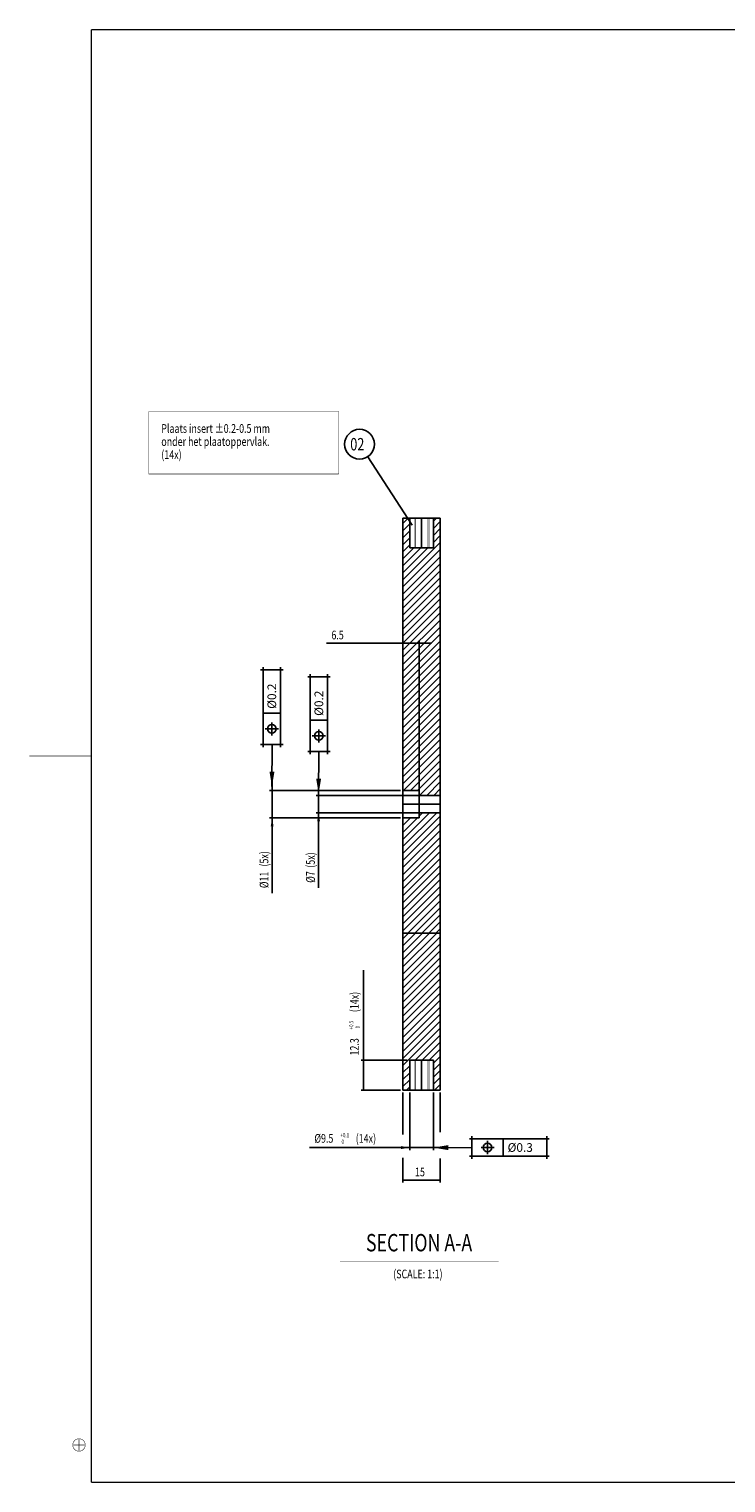
# Model space of a CAD drawing. Extents: x 2 to 3080, y 0 to 594.
# Drawn here: x 2 to 282, y 5 to 589 of the extents above; entities that cross this region are included whole.
import ezdxf
from ezdxf.enums import TextEntityAlignment as Align

# ---------------------------------------------------------------- set-up
doc = ezdxf.new("R2010")
doc.units = 0
doc.header["$PDMODE"] = 2
doc.header["$PDSIZE"] = -0.01
doc.linetypes.add('CENTERLINE', pattern=[30, 12, -1.5, 3, -1.5, 12])
doc.styles.get("Standard").update_dxf_attribs({"font": 'monotxt.shx'})
doc.dimstyles.new('DSTYLE1', dxfattribs={"dimtxt": 3.5, "dimasz": 3.5, "dimexe": 1, "dimexo": 1, "dimgap": 1.5, "dimtad": 1, "dimdec": 3, "dimrnd": 0.001, "dimzin": 11, "dimcen": 0.09, "dimazin": 3, "dimtol": 1, "dimtp": 0.1, "dimtfac": 1, "dimtdec": 4, "dimtofl": 0, "dimtmove": 0, "dimatfit": 3, "dimtolj": 1, "dimtzin": 0})
doc.dimstyles.new('DSTYLE2', dxfattribs={"dimtxt": 3.5, "dimasz": 3.5, "dimexe": 1, "dimexo": 1, "dimgap": 1.5, "dimtad": 1, "dimdec": 3, "dimrnd": 0.001, "dimzin": 11, "dimcen": 0.09, "dimazin": 3, "dimtol": 1, "dimtp": 0.5, "dimtfac": 1, "dimtdec": 4, "dimtofl": 0, "dimtmove": 0, "dimatfit": 3, "dimtolj": 1, "dimtzin": 0})
doc.dimstyles.new('DSTYLE3', dxfattribs={"dimtxt": 3.5, "dimasz": 3.5, "dimexe": 1, "dimexo": 1, "dimgap": 1.5, "dimtad": 1, "dimdec": 3, "dimrnd": 0.001, "dimzin": 11, "dimcen": 0.09, "dimse1": 1, "dimazin": 3, "dimtp": 0.1, "dimtfac": 1, "dimtdec": 4, "dimtofl": 0, "dimtmove": 0, "dimatfit": 3, "dimtolj": 1, "dimtzin": 0})
doc.dimstyles.new('DSTYLE4', dxfattribs={"dimtxt": 3.5, "dimasz": 3.5, "dimexe": 1, "dimexo": 1, "dimgap": 1.5, "dimtad": 1, "dimdec": 3, "dimrnd": 0.001, "dimzin": 11, "dimcen": 0.09, "dimazin": 3, "dimtp": 0.1, "dimtfac": 1, "dimtdec": 4, "dimtofl": 0, "dimtmove": 0, "dimatfit": 3, "dimtolj": 1, "dimtzin": 0})

# ---------------------------------------------------------------- blocks, each defined once
blk = doc.blocks.new('*D58')
at = {"layer": 'V5L1', "color": 0, "linetype": 'CONTINUOUS'}
blk.add_solid([(155.14639, 139.75), (151.64639, 140.33334), (151.64639, 139.16666)], dxfattribs=at)
at = {"layer": 'V5L200', "color": 6, "linetype": 'CONTINUOUS'}
for p, q in [((155.14639, 161.85888), (155.14639, 138.75)), ((164.64639, 161.85888), (164.64639, 138.75)), ((155.14639, 139.75), (114.79345, 139.75)), ((169.64639, 139.75), (155.14639, 139.75))]:
    blk.add_line(p, q, dxfattribs=at)
at = {"layer": 'V5L200', "color": 6, "linetype": 'CONTINUOUS', "width": 0.75}
for s, height, p in [('%%c9.5', 3.5, (116.79345, 141.6885)), ('+0.1', 1.75, (127.29345, 143.876)), (' 0', 1.75, (127.29345, 141.251)), ('(14x)', 3.5, (133.41845, 141.6885))]:
    blk.add_text(s, height=height, dxfattribs=at).set_placement(p)
blk = doc.blocks.new('_AH13')
at = {"layer": 'V0L1', "color": 0, "linetype": 'CONTINUOUS'}
blk.add_solid([(0, 0), (-1, 0.166667), (-1, -0.166667), (0, 0)], dxfattribs=at)
blk = doc.blocks.new('*D59')
at = {"layer": 'V5L200', "color": 6, "linetype": 'CONTINUOUS'}
for p, q in [((136.57894, 174.85888), (136.57894, 211.13087)), ((154.14639, 174.85888), (135.57894, 174.85888)), ((136.57894, 174.85888), (136.57894, 162.85888)), ((151.39639, 162.85888), (135.57894, 162.85888))]:
    blk.add_line(p, q, dxfattribs=at)
at = {"layer": 'V5L200', "color": 6, "xscale": 3.5, "yscale": 3.5, "zscale": 3.5}
for p, rotation in [((136.57894, 174.85888), 450), ((136.57894, 174.85888), 450), ((136.57894, 174.85888), 450), ((136.57894, 174.85888), 450), ((136.57894, 162.85888), 270), ((136.57894, 162.85888), 270), ((136.57894, 162.85888), 270), ((136.57894, 162.85888), 270)]:
    blk.add_blockref('_AH13', p, dxfattribs=dict(at, rotation=rotation))
at = {"layer": 'V5L200', "color": 6, "linetype": 'CONTINUOUS', "width": 0.75}
for s, height, p in [(' (14x)', 3.5, (134.64044, 193.38087)), ('+0.5', 1.75, (132.45294, 187.25587)), (' 0', 1.75, (135.07794, 187.25587)), ('12.3', 3.5, (134.64044, 176.75587))]:
    blk.add_text(s, height=height, rotation=90, dxfattribs=at).set_placement(p)
blk = doc.blocks.new('*D61')
at = {"layer": 'V5L200', "color": 6, "linetype": 'CONTINUOUS'}
for p, q in [((152.39639, 342.57341), (121.63023, 342.57341)), ((163.89639, 342.57341), (152.39639, 342.57341)), ((158.89639, 275.35888), (158.89639, 343.57341))]:
    blk.add_line(p, q, dxfattribs=at)
at = {"layer": 'V5L200', "color": 6, "xscale": 3.5, "yscale": 3.5, "zscale": 3.5}
for p, rotation in [((152.39639, 342.57341), 720), ((158.89639, 342.57341), 900)]:
    blk.add_blockref('_AH13', p, dxfattribs=dict(at, rotation=rotation))
at = {"layer": 'V5L200', "color": 6, "linetype": 'CONTINUOUS', "width": 0.75}
blk.add_text('6.5', height=3.5, rotation=360, dxfattribs=at).set_placement((123.63023, 344.07441))
blk = doc.blocks.new('*D62')
at = {"layer": 'V5L200', "color": 6, "linetype": 'CONTINUOUS'}
for p, q in [((152.39639, 161.85888), (152.39639, 145.06225)), ((167.39639, 161.85888), (167.39639, 145.91771)), ((152.39639, 135.65213), (152.39639, 125.69803)), ((167.39639, 135.36698), (167.39639, 125.69803)), ((152.39639, 126.69803), (159.89639, 126.69803)), ((167.39639, 126.69803), (159.89639, 126.69803))]:
    blk.add_line(p, q, dxfattribs=at)
at = {"layer": 'V5L200', "color": 6, "xscale": 3.5, "yscale": 3.5, "zscale": 3.5}
for p, rotation in [((152.39639, 126.69803), 180), ((167.39639, 126.69803), 360)]:
    blk.add_blockref('_AH13', p, dxfattribs=dict(at, rotation=rotation))
at = {"layer": 'V5L200', "color": 6, "linetype": 'CONTINUOUS', "width": 0.75}
blk.add_text('15', height=3.5, dxfattribs=at).set_placement((157.27139, 128.19903))
blk = doc.blocks.new('*D63')
at = {"layer": 'V5L1', "color": 0, "linetype": 'CONTINUOUS'}
blk.add_solid([(99.790927, 272.35888), (99.20759, 268.85888), (100.37426, 268.85888)], dxfattribs=at)
at = {"layer": 'V5L200', "color": 6, "linetype": 'CONTINUOUS'}
for p, q in [((99.790927, 288.35888), (99.790927, 272.35888)), ((151.39639, 283.35888), (98.790927, 283.35888)), ((151.39639, 272.35888), (98.790927, 272.35888)), ((99.790927, 272.35888), (99.790927, 242.05472))]:
    blk.add_line(p, q, dxfattribs=at)
at = {"layer": 'V5L200', "color": 6, "linetype": 'CONTINUOUS', "width": 0.75}
for s, p in [(' (5x)', (98.289927, 251.92972)), ('%%c11', (98.289927, 244.05472))]:
    blk.add_text(s, height=3.5, rotation=90, dxfattribs=at).set_placement(p)
blk = doc.blocks.new('*D65')
at = {"layer": 'V5L1', "color": 0, "linetype": 'CONTINUOUS'}
blk.add_solid([(118.47548, 274.35888), (117.89214, 270.85888), (119.05882, 270.85888)], dxfattribs=at)
at = {"layer": 'V5L200', "color": 6, "linetype": 'CONTINUOUS'}
for p, q in [((166.39639, 281.35888), (117.47548, 281.35888)), ((118.47548, 286.35888), (118.47548, 274.35888)), ((166.39639, 274.35888), (117.47548, 274.35888)), ((118.47548, 274.35888), (118.47548, 244.20135))]:
    blk.add_line(p, q, dxfattribs=at)
at = {"layer": 'V5L200', "color": 6, "linetype": 'CONTINUOUS', "width": 0.75}
for s, p in [(' (5x)', (116.97448, 251.45135)), ('%%c7', (116.97448, 246.20135))]:
    blk.add_text(s, height=3.5, rotation=90, dxfattribs=at).set_placement(p)
blk = doc.blocks.new('*D69')
at = {"layer": 'V5L200', "color": 6, "linetype": 'CONTINUOUS'}
blk.add_line((156.06469, 389.97773), (138.22417, 417.48691), dxfattribs=at)
blk.add_circle((134.95945, 422.52095), 6, dxfattribs=at)
at = {"layer": 'V5L200', "color": 6, "linetype": 'CONTINUOUS', "width": 0.75}
blk.add_text('02', height=5, dxfattribs=at).set_placement((131.20945, 420.02095))
blk = doc.blocks.new('*TX190')
at = {"layer": 'V0L1', "color": 2, "linetype": 'CONTINUOUS', "width": 0.75}
for s, p in [('Plaats insert %%p0.2-0.5 mm ', (0, 0)), ('onder het plaatoppervlak. ', (0, -5.25)), ('(14x)', (0, -10.5))]:
    blk.add_text(s, height=3.5, dxfattribs=at).set_placement(p)
blk = doc.blocks.new('*D1077')
at = {"layer": 'V5L1', "color": 0, "linetype": 'CONTINUOUS'}
blk.add_solid([(164.64095, 139.74666), (170.63832, 138.73097), (170.64354, 140.73098)], dxfattribs=at)
at = {"layer": 'V5L200', "color": 6, "linetype": 'CONTINUOUS'}
blk.add_line((164.64095, 139.74666), (180.02261, 139.70646), dxfattribs=at)
blk = doc.blocks.new('*FC131')
at = {"layer": 'V0L1', "color": 6, "linetype": 'CONTINUOUS'}
for p, q in [((0, 0), (0, 7)), ((0, 7), (30.1, 7)), ((6.3, 0.875), (6.3, 6.125)), ((12.6, 7), (12.6, 0)), ((30.1, 7), (30.1, 0)), ((0, 0), (30.1, 0)), ((3.675, 3.5), (8.925, 3.5))]:
    blk.add_line(p, q, dxfattribs=at)
blk.add_circle((6.3, 3.5), 1.75, dxfattribs=at)
at = {"layer": 'V0LDrafting_Hidden_Entities', "color": 6, "linetype": 'CONTINUOUS'}
for p in [(0, 7), (30.1, 7), (0, 0), (30.1, 0)]:
    blk.add_point(p, dxfattribs=at)
at = {"layer": 'V0L1', "color": 6, "linetype": 'CONTINUOUS'}
blk.add_text('%%c0.3', height=3.5, dxfattribs=at).set_placement((14.35, 1.75))
blk = doc.blocks.new('*XH66')
at = {"layer": 'V0L1', "color": 6, "linetype": 'CONTINUOUS'}
for p, q in [((-13.87, 48.36), (-0.28, 61.94)), ((-13.87, 51.19), (-3.11, 61.94)), ((-13.87, 54.01), (-5.94, 61.94)), ((-13.87, 56.84), (-8.77, 61.94)), ((-13.87, 59.67), (-11.6, 61.94)), ((-13.87, 45.53), (1.13, 60.53)), ((-13.87, 42.7), (1.13, 57.7)), ((-13.87, 39.87), (1.13, 54.87)), ((-13.87, 37.04), (1.13, 52.04)), ((-13.87, 34.21), (1.13, 49.21)), ((-13.87, 31.39), (1.13, 46.39)), ((-13.87, 28.56), (1.13, 43.56)), ((-13.87, 25.73), (1.13, 40.73)), ((-13.87, 22.9), (1.13, 37.9)), ((-13.87, 20.07), (1.13, 35.07)), ((-13.87, 17.24), (1.13, 32.24)), ((-13.87, 14.42), (1.13, 29.42)), ((-13.87, 11.59), (1.13, 26.59)), ((-13.87, 8.76), (1.13, 23.76)), ((-8.93, 10.87), (1.13, 20.93)), ((-6.1, 10.87), (1.13, 18.1)), ((-3.27, 10.87), (1.13, 15.27)), ((-1.62, 9.69), (1.13, 12.44)), ((-13.87, 5.93), (-11.12, 8.68)), ((-13.87, 3.1), (-11.12, 5.85)), ((-1.62, 6.87), (1.13, 9.62)), ((-1.62, 4.04), (1.13, 6.79)), ((-13.87, 0.27), (-11.12, 3.02)), ((-12.44, -1.13), (-11.12, 0.19)), ((-1.62, 1.21), (1.13, 3.96)), ((-1.13, -1.13), (1.13, 1.13))]:
    blk.add_line(p, q, dxfattribs=at)
blk = doc.blocks.new('*XH76')
at = {"layer": 'V0L1', "color": 6, "linetype": 'CONTINUOUS'}
for p, q in [((-14.12, 33.96), (-0.54, 47.55)), ((-14.12, 36.79), (-3.36, 47.55)), ((-7.62, 46.12), (-6.19, 47.55)), ((-14.12, 31.13), (0.88, 46.13)), ((-14.12, 39.62), (-8.19, 45.55)), ((-14.12, 42.45), (-11.02, 45.55)), ((-14.12, 45.28), (-13.85, 45.55)), ((-14.12, 28.31), (0.88, 43.31)), ((-14.12, 25.48), (0.88, 40.48)), ((-14.12, 22.65), (0.88, 37.65)), ((-14.12, 19.82), (0.88, 34.82)), ((-14.12, 16.99), (0.88, 31.99)), ((-14.12, 14.16), (0.88, 29.16)), ((-14.12, 11.33), (0.88, 26.33)), ((-14.12, 8.51), (0.88, 23.51)), ((-14.12, 5.68), (0.88, 20.68)), ((-14.12, 2.85), (0.88, 17.85)), ((-14.12, 0.02), (0.88, 15.02)), ((-12.19, -0.88), (0.88, 12.19)), ((-9.36, -0.88), (0.88, 9.36)), ((-6.54, -0.88), (0.88, 6.54)), ((-3.71, -0.88), (0.88, 3.71)), ((-0.88, -0.88), (0.88, 0.88))]:
    blk.add_line(p, q, dxfattribs=at)
blk = doc.blocks.new('*XH84')
at = {"layer": 'V0L1', "color": 6, "linetype": 'CONTINUOUS'}
for p, q in [((-13.7, 107.93), (-11.43, 110.2)), ((-13.7, 105.1), (-10.95, 107.85)), ((-1.45, 108.86), (-0.11, 110.2)), ((-1.45, 106.03), (1.3, 108.78)), ((-1.45, 103.2), (1.3, 105.95)), ((-13.7, 102.27), (-10.95, 105.02)), ((-13.7, 99.44), (-10.95, 102.19)), ((-13.7, 85.3), (1.3, 100.3)), ((-1.45, 100.38), (1.3, 103.13)), ((-13.7, 96.61), (-10.95, 99.36)), ((-13.7, 88.13), (-3.63, 98.2)), ((-13.7, 90.95), (-6.45, 98.2)), ((-13.7, 93.78), (-9.28, 98.2)), ((-13.7, 82.47), (1.3, 97.47)), ((-13.7, 79.64), (1.3, 94.64)), ((-13.7, 76.81), (1.3, 91.81)), ((-13.7, 73.98), (1.3, 88.98)), ((-13.7, 71.16), (1.3, 86.16)), ((-13.7, 68.33), (1.3, 83.33)), ((-13.7, 65.5), (1.3, 80.5)), ((-13.7, 62.67), (1.3, 77.67)), ((-13.7, 59.84), (1.3, 74.84)), ((-13.7, 57.01), (1.3, 72.01)), ((-13.7, 54.19), (1.3, 69.19)), ((-13.7, 51.36), (1.3, 66.36)), ((-13.7, 48.53), (1.3, 63.53)), ((-13.7, 45.7), (1.3, 60.7)), ((-13.7, 42.87), (1.3, 57.87)), ((-13.7, 40.04), (1.3, 55.04)), ((-13.7, 37.21), (1.3, 52.21)), ((-13.7, 34.39), (1.3, 49.39)), ((-13.7, 31.56), (1.3, 46.56)), ((-13.7, 28.73), (1.3, 43.73)), ((-13.7, 25.9), (1.3, 40.9)), ((-13.7, 23.07), (1.3, 38.07)), ((-13.7, 20.24), (1.3, 35.24)), ((-13.7, 17.42), (1.3, 32.42)), ((-13.7, 14.59), (1.3, 29.59)), ((-13.7, 11.76), (1.3, 26.76)), ((-13.7, 8.93), (1.3, 23.93)), ((-13.7, 6.1), (1.3, 21.1)), ((-13.7, 3.27), (1.3, 18.27)), ((-13.44, 0.7), (1.3, 15.44)), ((-10.62, 0.7), (1.3, 12.62)), ((-7.79, 0.7), (1.3, 9.79)), ((-6.96, -1.3), (1.3, 6.96)), ((-4.13, -1.3), (1.3, 4.13)), ((-1.3, -1.3), (1.3, 1.3))]:
    blk.add_line(p, q, dxfattribs=at)
blk = doc.blocks.new('*FC142')
at = {"layer": 'V0L1', "color": 6, "linetype": 'CONTINUOUS'}
for p, q in [((0, 0), (0, 7)), ((0, 7), (30.1, 7)), ((6.3, 0.875), (6.3, 6.125)), ((12.6, 7), (12.6, 0)), ((30.1, 7), (30.1, 0)), ((0, 0), (30.1, 0)), ((3.675, 3.5), (8.925, 3.5))]:
    blk.add_line(p, q, dxfattribs=at)
blk.add_circle((6.3, 3.5), 1.75, dxfattribs=at)
at = {"layer": 'V0LDrafting_Hidden_Entities', "color": 6, "linetype": 'CONTINUOUS'}
for p in [(0, 7), (30.1, 7), (0, 0), (30.1, 0)]:
    blk.add_point(p, dxfattribs=at)
at = {"layer": 'V0L1', "color": 6, "linetype": 'CONTINUOUS'}
blk.add_text('%%c0.2', height=3.5, dxfattribs=at).set_placement((14.35, 1.75))
blk = doc.blocks.new('*D2055')
at = {"layer": 'V5L1', "color": 0, "linetype": 'CONTINUOUS'}
blk.add_solid([(118.48299, 282.09066), (119.49485, 288.08867), (117.49483, 288.09262)], dxfattribs=at)
at = {"layer": 'V5L200', "color": 6, "linetype": 'CONTINUOUS'}
blk.add_line((118.48299, 282.09066), (118.5161, 298.85152), dxfattribs=at)
blk = doc.blocks.new('*D2191')
at = {"layer": 'V5L1', "color": 0, "linetype": 'CONTINUOUS'}
blk.add_solid([(99.713195, 284.87953), (100.72505, 290.87755), (98.725041, 290.8815)], dxfattribs=at)
at = {"layer": 'V5L200', "color": 6, "linetype": 'CONTINUOUS'}
blk.add_line((99.713195, 284.87953), (99.746303, 301.6404), dxfattribs=at)
blk = doc.blocks.new('*FC140')
at = {"layer": 'V0L1', "color": 6, "linetype": 'CONTINUOUS'}
for p, q in [((0, 0), (0, 7)), ((0, 7), (30.1, 7)), ((6.3, 0.875), (6.3, 6.125)), ((12.6, 7), (12.6, 0)), ((30.1, 7), (30.1, 0)), ((0, 0), (30.1, 0)), ((3.675, 3.5), (8.925, 3.5))]:
    blk.add_line(p, q, dxfattribs=at)
blk.add_circle((6.3, 3.5), 1.75, dxfattribs=at)
at = {"layer": 'V0LDrafting_Hidden_Entities', "color": 6, "linetype": 'CONTINUOUS'}
for p in [(0, 7), (30.1, 7), (0, 0), (30.1, 0)]:
    blk.add_point(p, dxfattribs=at)
at = {"layer": 'V0L1', "color": 6, "linetype": 'CONTINUOUS'}
blk.add_text('%%c0.2', height=3.5, dxfattribs=at).set_placement((14.35, 1.75))

msp = doc.modelspace()

# ---------------------------------------------------------------- linework, layer by layer
at = {"layer": 'V1L199', "color": 5, "linetype": 'CONTINUOUS', "const_width": 0.5}
for points in [[(835.99957, 589.17621), (27.098148, 589.17621)], [(27.098148, 589.17621), (27.098148, 5.175723)], [(27.098148, 5.175723), (835.99957, 5.175723)]]:
    msp.add_lwpolyline(points, dxfattribs=at)
at = {"layer": 'V1L199', "color": 1, "linetype": 'CONTINUOUS', "const_width": 0.2}
for points in [[(2.107833, 297.17597), (27.098148, 297.17597)], [(19.59811, 20.175799), (24.597855, 20.175799)], [(22.097562, 17.676347), (22.097562, 22.676092)]]:
    msp.add_lwpolyline(points, dxfattribs=at)
msp.add_lwpolyline([(24.597855, 20.175799, 0.99999992), (19.597269, 20.175799, 0.99999992), (24.597855, 20.175799)], format="xyb", dxfattribs=at)
at = {"layer": 'V5L200', "color": 6, "linetype": 'CONTINUOUS', "const_width": 0.2}
for points in [[(156.89639, 392.85888), (156.89639, 380.85888)], [(162.89639, 392.85888), (162.89639, 380.85888)], [(164.89639, 380.85888), (154.89639, 380.85888)], [(164.89639, 174.85888), (154.89639, 174.85888)], [(156.89639, 162.85888), (156.89639, 174.85888)], [(162.89639, 162.85888), (162.89639, 174.85888)]]:
    msp.add_lwpolyline(points, dxfattribs=at)
at = {"layer": 'V5L204', "color": 1, "linetype": 'CONTINUOUS'}
for p, q in [((152.39639, 283.35888), (152.39639, 392.85888)), ((152.39639, 392.85888), (155.14639, 392.85888)), ((164.64639, 392.85888), (167.39639, 392.85888)), ((167.39639, 392.85888), (167.39639, 281.35888)), ((158.89639, 274.35888), (158.89639, 281.35888)), ((158.89639, 281.35888), (167.39639, 281.35888)), ((167.39639, 281.35888), (167.39639, 274.35888)), ((152.39639, 225.9325), (152.39639, 272.35888)), ((167.39639, 274.35888), (158.89639, 274.35888)), ((167.39639, 274.35888), (167.39639, 225.9325)), ((152.39639, 162.85888), (152.39639, 225.9325)), ((167.39639, 225.9325), (167.39639, 162.85888)), ((155.14637, 174.85888), (164.64647, 174.85888)), ((155.14639, 162.85888), (155.14639, 174.85888)), ((164.64639, 174.85888), (164.64639, 162.85888)), ((155.14639, 162.85888), (152.39639, 162.85888)), ((164.64639, 162.85888), (155.14639, 162.85888)), ((167.39639, 162.85888), (164.64639, 162.85888))]:
    msp.add_line(p, q, dxfattribs=at)
at = {"layer": 'V5L204', "color": 40, "linetype": 'CONTINUOUS'}
for p, q in [((155.14639, 392.85888), (164.64639, 392.85888)), ((155.14639, 380.85888), (155.14639, 392.85888)), ((164.64639, 392.85888), (164.64639, 380.85888)), ((164.64642, 380.85888), (155.14632, 380.85888))]:
    msp.add_line(p, q, dxfattribs=at)
at = {"layer": 'V5L204', "color": 30, "linetype": 'CONTINUOUS'}
for p, q in [((152.39639, 272.35888), (152.39639, 283.35888)), ((152.39639, 283.35888), (158.89639, 283.35888)), ((158.89639, 283.35891), (158.89639, 281.35888)), ((158.89639, 272.35888), (152.39639, 272.35888)), ((158.89639, 274.35888), (158.89639, 272.35878))]:
    msp.add_line(p, q, dxfattribs=at)
at = {"layer": 'V5L204', "color": 3, "linetype": 'CONTINUOUS'}
msp.add_line((152.39639, 225.9325), (167.39639, 225.9325), dxfattribs=at)
at = {"layer": 'V5L204', "color": 6, "linetype": 'CONTINUOUS', "const_width": 0.2}
for points in [[(126.60646, 435.68279), (50.178993, 435.68279)], [(50.178993, 435.68279), (50.178993, 410.55595)], [(126.60646, 410.55595), (126.60646, 435.68279)], [(50.178993, 410.55595), (126.60646, 410.55595)], [(154.89639, 392.85888), (154.89639, 380.85888)], [(157.39639, 392.85888), (157.39639, 380.85888)], [(162.39639, 392.85888), (162.39639, 380.85888)], [(164.89639, 392.85888), (164.89639, 380.85888)], [(154.89639, 162.85888), (154.89639, 174.85888)], [(157.39639, 162.85888), (157.39639, 174.85888)], [(162.39639, 162.85888), (162.39639, 174.85888)], [(164.89639, 162.85888), (164.89639, 174.85888)], [(127.08152, 93.912331), (190.95602, 93.912331)]]:
    msp.add_lwpolyline(points, dxfattribs=at)
at = {"layer": 'V5L206', "color": 230, "linetype": 'CENTERLINE'}
for p, q in [((159.89639, 392.85888), (159.89639, 380.85888)), ((152.39639, 277.85888), (158.89639, 277.85888)), ((158.89639, 277.85888), (167.39639, 277.85888)), ((159.89639, 162.85888), (159.89639, 174.85888))]:
    msp.add_line(p, q, dxfattribs=at)
at = {"layer": 'V5LDrafting_Hidden_Entities', "color": 6, "linetype": 'CONTINUOUS'}
for p, q in [((152.39639, 392.85888), (155.14639, 392.85888)), ((152.39639, 283.35888), (152.39639, 392.85888)), ((155.14639, 380.85888), (155.14639, 392.85888)), ((164.64639, 392.85888), (167.39639, 392.85888)), ((164.64639, 392.85888), (164.64639, 380.85888)), ((167.39639, 392.85888), (167.39639, 281.35888)), ((164.64642, 380.85888), (155.14632, 380.85888)), ((152.39639, 283.35888), (158.89639, 283.35888)), ((158.89639, 283.35891), (158.89639, 281.35888)), ((158.89639, 281.35888), (167.39639, 281.35888)), ((158.89639, 272.35888), (152.39639, 272.35888)), ((152.39639, 225.9325), (152.39639, 272.35888)), ((167.39639, 274.35888), (158.89639, 274.35888)), ((158.89639, 274.35888), (158.89639, 272.35878)), ((167.39639, 274.35888), (167.39639, 225.9325)), ((152.39639, 225.9325), (167.39639, 225.9325)), ((152.39639, 225.9325), (167.39639, 225.9325)), ((152.39639, 225.9325), (167.39639, 225.9325)), ((152.39639, 162.85888), (152.39639, 225.9325)), ((152.39639, 225.9325), (167.39639, 225.9325)), ((152.39639, 225.9325), (167.39639, 225.9325)), ((152.39639, 225.9325), (167.39639, 225.9325)), ((167.39639, 225.9325), (167.39639, 162.85888)), ((155.14637, 174.85888), (164.64647, 174.85888)), ((155.14639, 162.85888), (155.14639, 174.85888)), ((164.64639, 174.85888), (164.64639, 162.85888)), ((155.14639, 162.85888), (152.39639, 162.85888)), ((167.39639, 162.85888), (164.64639, 162.85888))]:
    msp.add_line(p, q, dxfattribs=at)
at = {"layer": 'V5LDrafting_Hidden_Entities', "color": 6, "linetype": 'CONTINUOUS', "const_width": 0.2}
for points in [[(152.39639, 225.9325), (152.39639, 225.9325), (152.39639, 225.9325), (152.39639, 225.9325), (152.39639, 225.9325), (152.39639, 225.9325), (152.39639, 225.9325), (152.39639, 225.9325), (152.39639, 225.9325), (152.39639, 225.9325), (152.39639, 225.9325), (152.39639, 225.9325), (152.39639, 225.9325), (152.39639, 225.9325), (152.39639, 225.9325), (152.39639, 225.9325), (152.39639, 225.9325), (152.39639, 225.9325), (152.39639, 225.9325)], [(152.39639, 225.9325), (167.39639, 225.9325)], [(152.39639, 225.9325), (167.39639, 225.9325)], [(167.39639, 225.9325), (167.39639, 225.9325), (167.39639, 225.9325), (167.39639, 225.9325), (167.39639, 225.9325), (167.39639, 225.9325), (167.39639, 225.9325), (167.39639, 225.9325), (167.39639, 225.9325), (167.39639, 225.9325), (167.39639, 225.9325), (167.39639, 225.9325), (167.39639, 225.9325), (167.39639, 225.9325), (167.39639, 225.9325), (167.39639, 225.9325), (167.39639, 225.9325), (167.39639, 225.9325), (167.39639, 225.9325)]]:
    msp.add_lwpolyline(points, dxfattribs=at)
at = {"layer": 'V5LDrafting_Hidden_Entities', "color": 6, "linetype": 'CONTINUOUS'}
for points in [[(152.39639, 225.9325), (152.39639, 225.9325), (152.39639, 225.9325), (152.39639, 225.9325), (152.39639, 225.9325), (152.39639, 225.9325), (152.39639, 225.9325), (152.39639, 225.9325), (152.39639, 225.9325), (152.39639, 225.9325), (152.39639, 225.9325), (152.39639, 225.9325), (152.39639, 225.9325), (152.39639, 225.9325), (152.39639, 225.9325), (152.39639, 225.9325), (152.39639, 225.9325), (152.39639, 225.9325), (152.39639, 225.9325)], [(152.39639, 225.9325), (152.39639, 225.9325), (152.39639, 225.9325), (152.39639, 225.9325), (152.39639, 225.9325), (152.39639, 225.9325), (152.39639, 225.9325), (152.39639, 225.9325), (152.39639, 225.9325), (152.39639, 225.9325), (152.39639, 225.9325), (152.39639, 225.9325), (152.39639, 225.9325), (152.39639, 225.9325), (152.39639, 225.9325), (152.39639, 225.9325), (152.39639, 225.9325), (152.39639, 225.9325), (152.39639, 225.9325)], [(167.39639, 225.9325), (167.39639, 225.9325), (167.39639, 225.9325), (167.39639, 225.9325), (167.39639, 225.9325), (167.39639, 225.9325), (167.39639, 225.9325), (167.39639, 225.9325), (167.39639, 225.9325), (167.39639, 225.9325), (167.39639, 225.9325), (167.39639, 225.9325), (167.39639, 225.9325), (167.39639, 225.9325), (167.39639, 225.9325), (167.39639, 225.9325), (167.39639, 225.9325), (167.39639, 225.9325), (167.39639, 225.9325)], [(167.39639, 225.9325), (167.39639, 225.9325), (167.39639, 225.9325), (167.39639, 225.9325), (167.39639, 225.9325), (167.39639, 225.9325), (167.39639, 225.9325), (167.39639, 225.9325), (167.39639, 225.9325), (167.39639, 225.9325), (167.39639, 225.9325), (167.39639, 225.9325), (167.39639, 225.9325), (167.39639, 225.9325), (167.39639, 225.9325), (167.39639, 225.9325), (167.39639, 225.9325), (167.39639, 225.9325), (167.39639, 225.9325)]]:
    msp.add_lwpolyline(points, dxfattribs=at)

# ---------------------------------------------------------------- block references
at = {"layer": 'V5L200'}
for name, p in [('*TX190', (55.204361, 427.09779)), ('*XH84', (166.09362, 282.66165)), ('*XH76', (166.51773, 226.81117)), ('*XH66', (166.26517, 163.9901)), ('*FC131', (180.15355, 136.27755))]:
    msp.add_blockref(name, p, dxfattribs=at)
at = {"layer": 'V5L200', "color": 6}
for name in ['*D69', '*D2191', '*D2055', '*D1077']:
    msp.add_blockref(name, (0, 0), dxfattribs=at)
at = {"layer": 'V5L200', "rotation": 90}
for name, p in [('*FC142', (103.15921, 301.78326)), ('*FC140', (122.08158, 298.95093))]:
    msp.add_blockref(name, p, dxfattribs=at)

# ---------------------------------------------------------------- texts
at = {"layer": 'V5L200', "color": 2, "linetype": 'CONTINUOUS', "width": 0.75}
msp.add_text('(SCALE: 1:1)', height=3.5, dxfattribs=at).set_placement((158.42514, 88.925845), align=Align.MIDDLE_CENTER)
at = {"layer": 'V5L204', "color": 2, "linetype": 'CONTINUOUS', "width": 0.75}
msp.add_text('SECTION A-A', height=7, dxfattribs=at).set_placement((158.90004, 101.51078), align=Align.MIDDLE_CENTER)

# ---------------------------------------------------------------- dimensions: what is measured, and where the dimension line sits
at = {"layer": 'V5L200', "color": 6, "linetype": 'CONTINUOUS'}
for base, p1, p2, dimstyle, picture, middle in [((158.89639, 342.57341), (152.39639, 272.35888), (158.89639, 274.35888), 'DSTYLE3', '*D61', (127.56773, 345.82441)), ((167.39639, 126.69803), (152.39639, 162.85888), (167.39639, 162.85888), 'DSTYLE4', '*D62', (159.89639, 129.94903))]:
    dim = msp.add_linear_dim(base=base, p1=p1, p2=p2, dimstyle=dimstyle, override={"dimblk": '_AH13', "dimsah": 0}, dxfattribs=at)
    dim.commit()
    dim.dimension.update_dxf_attribs({"geometry": picture, "text_midpoint": middle, "dimtype": 128})
for base, p1, p2, text, dimstyle, picture, middle in [((99.790927, 283.35888), (152.39639, 272.35888), (152.39639, 283.35888), '<> (5x)', 'DSTYLE4', '*D63', (96.539927, 254.55472)), ((118.47548, 281.35888), (167.39639, 274.35888), (167.39639, 281.35888), '<> (5x)', 'DSTYLE4', '*D65', (115.22448, 255.38885)), ((136.57894, 174.85888), (152.39639, 162.85888), (155.14639, 174.85888), '<> (14x)', 'DSTYLE2', '*D59', (132.89044, 192.94337))]:
    dim = msp.add_linear_dim(base=base, p1=p1, p2=p2, angle=90, text=text, dimstyle=dimstyle, override={"dimblk": '_AH13', "dimsah": 0}, dxfattribs=at)
    dim.commit()
    dim.dimension.update_dxf_attribs({"geometry": picture, "text_midpoint": middle, "dimtype": 128})
dim = msp.add_linear_dim(base=(164.64639, 139.75), p1=(155.14639, 162.85888), p2=(164.64639, 162.85888), text='<>(14x)', dimstyle='DSTYLE1', override={"dimblk": '_AH13', "dimsah": 0}, dxfattribs=at)
dim.commit()
dim.dimension.update_dxf_attribs({"geometry": '*D58', "text_midpoint": (131.66845, 143.4385), "dimtype": 128})

doc.saveas('drawing.dxf')
